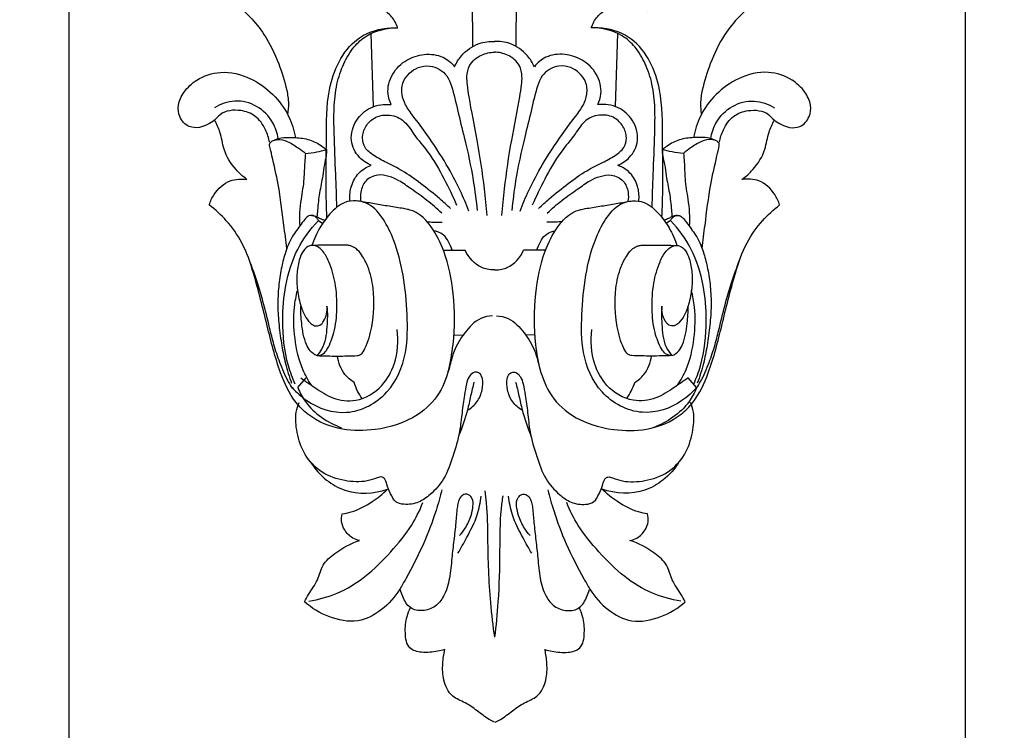
# Model space of a CAD drawing. Units: millimetres. Extents: x -9 to 1109, y -27 to 6527.
# Drawn here: x 693 to 836, y 2525 to 2628 of the extents above; entities that cross this region are included whole.
import ezdxf

# ---------------------------------------------------------------- set-up
doc = ezdxf.new("R2010")
doc.units = ezdxf.units.MM
doc.layers.add('Kranshteiny', color=7, linetype='Continuous', true_color=0xffffff)
doc.styles.add('Arial', font='arial.ttf')
doc.dimstyles.new('Dimension Style 01', dxfattribs={"dimtxt": 10, "dimasz": 7, "dimexe": 0.5, "dimexo": 0.5, "dimgap": 0.25, "dimtad": 1, "dimtoh": 1, "dimdec": 0, "dimzin": 1, "dimdsep": 46, "dimtxsty": 'Arial', "dimcen": 0.5, "dimazin": 0, "dimtfac": 1, "dimtdec": 4, "dimtix": 1, "dimtmove": 1, "dimatfit": 3, "dimfxl": 0, "dimtolj": 1, "dimtzin": 1, "dimarcsym": 0})

# ---------------------------------------------------------------- blocks, each defined once
blk = doc.blocks.new('*D2130')
at = {"layer": 'Defpoints', "color": 0, "transparency": 16777216}
for p in [(700.05, 3064.55), (830.11, 2906.95), (700.05, 2474.09)]:
    blk.add_point(p, dxfattribs=at)
at = {"layer": 'Kranshteiny', "color": 0, "lineweight": -2, "transparency": 16777216}
for p, q in [((700.05, 3064.05), (700.05, 2473.59)), ((830.11, 2906.45), (830.11, 2473.59)), ((823.11, 2474.09), (707.05, 2474.09))]:
    blk.add_line(p, q, dxfattribs=at)
at = {"layer": 'Kranshteiny', "color": 0, "transparency": 16777216}
for points in [[(707.05, 2475.26), (707.05, 2472.93), (700.05, 2474.09)], [(823.11, 2475.26), (823.11, 2472.93), (830.11, 2474.09)]]:
    blk.add_solid(points, dxfattribs=at)
at = {"layer": 'Kranshteiny', "color": 0, "transparency": 16777216, "insert": (765.08, 2479.45), "char_height": 10, "attachment_point": 5, "style": 'Arial'}
blk.add_mtext('\\A1;130', dxfattribs=at)

msp = doc.modelspace()

# ---------------------------------------------------------------- linework, layer by layer
at = {"layer": 'Kranshteiny'}
for p, q in [((758.66, 2624.28), (758.37, 2659.61)), ((764.98, 2624.27), (765.18, 2655.01)), ((744.24, 2615.55), (743.91, 2626.16)), ((779.38, 2615.55), (779.71, 2626.16)), ((736.28, 2599.02), (736.88, 2598.61)), ((787.34, 2599.02), (786.74, 2598.61)), ((754.41, 2594.7), (757.58, 2594.7)), ((769.22, 2594.7), (766.04, 2594.7)), ((755.93, 2582.42), (757.27, 2582.39)), ((767.69, 2582.42), (766.35, 2582.39)), ((733.27, 2574.77), (734.5, 2576.2)), ((791.15, 2574.77), (789.93, 2576.2))]:
    msp.add_line(p, q, dxfattribs=at)
for points, degree, knots in [([(0, 0), (550, 0), (1100, 0), (1100, 3200), (1100, 6400), (550, 6400), (0, 6400), (0, 3200), (0, 0)], 2, [0, 0, 0, 1092.102933, 1092.102933, 1974.886137, 1974.886137, 3066.98907, 3066.98907, 3949.772275, 3949.772275, 3949.772275]), ([(723.93, 2630.77), (724.77, 2630.1), (726.36, 2628.63), (728.78, 2625.71), (730.48, 2622.03), (731.58, 2618.62), (731.98, 2616.13), (731.87, 2614.95), (731.78, 2614.43)], 3, [0, 0, 0, 0, 3.968048, 7.999881, 13.915736, 18.796929, 21.222262, 23.149206, 23.149206, 23.149206, 23.149206]), ([(747.77, 2626.98), (747.67, 2627.28), (747.29, 2628.12), (746.29, 2629.36), (744.15, 2630.41), (741.72, 2630.21), (740.15, 2629.62), (739.62, 2629.34)], 3, [0, 0, 0, 0, 1.167107, 3.395296, 5.720972, 9.706656, 11.922853, 11.922853, 11.922853, 11.922853]), ([(775.85, 2626.98), (775.95, 2627.28), (776.33, 2628.12), (777.33, 2629.36), (779.48, 2630.41), (781.9, 2630.21), (783.47, 2629.62), (784, 2629.34)], 3, [0, 0, 0, 0, 1.167107, 3.395296, 5.720972, 9.706656, 11.922853, 11.922853, 11.922853, 11.922853]), ([(799.69, 2630.77), (798.85, 2630.1), (797.26, 2628.63), (794.84, 2625.71), (793.14, 2622.03), (792.04, 2618.62), (791.65, 2616.13), (791.75, 2614.95), (791.84, 2614.43)], 3, [0, 0, 0, 0, 3.968048, 7.999881, 13.915736, 18.796929, 21.222262, 23.149206, 23.149206, 23.149206, 23.149206]), ([(737.5, 2599.45), (737.43, 2600.98), (737.31, 2604.78), (737.47, 2610.94), (737.38, 2617.09), (739.02, 2622.15), (741.39, 2625.24), (744.26, 2626.67), (746.3, 2626.97), (747.44, 2626.99), (747.77, 2626.98)], 3, [0, 0, 0, 0, 5.638775, 14.027806, 22.839603, 28.135477, 33.394312, 36.728255, 39.706105, 40.93849, 40.93849, 40.93849, 40.93849]), ([(738.95, 2600.95), (738.89, 2602.54), (738.76, 2606.09), (738.56, 2610.89), (738.46, 2615.26), (738.81, 2618.71), (739.81, 2621.73), (741.23, 2624.19), (743.76, 2626.43), (746.22, 2627), (747.77, 2626.98)], 3, [0, 0, 0, 0, 5.877773, 13.152736, 17.732511, 22.034931, 25.86659, 29.406392, 32.40079, 38.129962, 38.129962, 38.129962, 38.129962]), ([(784.68, 2600.95), (784.74, 2602.54), (784.86, 2606.09), (785.06, 2610.89), (785.16, 2615.26), (784.82, 2618.71), (783.81, 2621.73), (782.39, 2624.19), (779.86, 2626.43), (777.4, 2627), (775.85, 2626.98)], 3, [0, 0, 0, 0, 5.877773, 13.152736, 17.732511, 22.034931, 25.86659, 29.406392, 32.40079, 38.129962, 38.129962, 38.129962, 38.129962]), ([(786.12, 2599.45), (786.19, 2600.98), (786.31, 2604.78), (786.15, 2610.94), (786.24, 2617.09), (784.6, 2622.15), (782.23, 2625.24), (779.36, 2626.67), (777.32, 2626.97), (776.18, 2626.99), (775.85, 2626.98)], 3, [0, 0, 0, 0, 5.638775, 14.027806, 22.839603, 28.135477, 33.394312, 36.728255, 39.706105, 40.93849, 40.93849, 40.93849, 40.93849]), ([(756.02, 2621.35), (756.28, 2621.92), (757.17, 2623.34), (759.25, 2624.82), (761.08, 2625.05), (761.84, 2625.02)], 3, [0, 0, 0, 0, 2.299447, 6.135726, 8.942276, 8.942276, 8.942276, 8.942276]), ([(767.6, 2621.35), (767.34, 2621.92), (766.45, 2623.34), (764.37, 2624.82), (762.54, 2625.05), (761.78, 2625.02)], 3, [0, 0, 0, 0, 2.299447, 6.135726, 8.942276, 8.942276, 8.942276, 8.942276]), ([(746.81, 2615.85), (746.58, 2616.34), (746.12, 2617.82), (746.81, 2620.4), (748.91, 2622.45), (751.62, 2623.32), (754.27, 2623.03), (755.57, 2621.91), (756.02, 2621.35)], 3, [0, 0, 0, 0, 1.98864, 5.607394, 9.157444, 12.427659, 15.843818, 18.492034, 18.492034, 18.492034, 18.492034]), ([(760.76, 2599.73), (760.64, 2601.02), (760.26, 2604.68), (759.43, 2610.45), (758.35, 2615.44), (757.89, 2618.53), (757.76, 2620.05), (758.1, 2621.8), (759.75, 2623.15), (761.17, 2623.44), (761.81, 2623.44)], 3, [0, 0, 0, 0, 4.78861, 13.602229, 21.509694, 23.652727, 25.14259, 27.122969, 29.99802, 32.361361, 32.361361, 32.361361, 32.361361]), ([(762.86, 2599.73), (762.98, 2601.02), (763.36, 2604.68), (764.19, 2610.45), (765.27, 2615.44), (765.73, 2618.53), (765.87, 2620.05), (765.52, 2621.8), (763.87, 2623.15), (762.45, 2623.44), (761.81, 2623.44)], 3, [0, 0, 0, 0, 4.78861, 13.602229, 21.509694, 23.652727, 25.14259, 27.122969, 29.99802, 32.361361, 32.361361, 32.361361, 32.361361]), ([(776.81, 2615.85), (777.04, 2616.34), (777.5, 2617.82), (776.81, 2620.4), (774.71, 2622.45), (772, 2623.32), (769.35, 2623.03), (768.05, 2621.91), (767.6, 2621.35)], 3, [0, 0, 0, 0, 1.98864, 5.607394, 9.157444, 12.427659, 15.843818, 18.492034, 18.492034, 18.492034, 18.492034]), ([(758.09, 2600.4), (757.71, 2601.4), (756.73, 2603.71), (754.74, 2607.45), (752.38, 2611.02), (750.3, 2613.82), (748.89, 2615.66), (748.28, 2617.4), (748.41, 2619.14), (749.43, 2620.46), (750.76, 2621.36), (752.83, 2621.62), (754.87, 2620.47), (755.84, 2617.87), (756.47, 2614.85), (757.65, 2610.28), (758.7, 2605.48), (759.16, 2601.91), (759.3, 2600.48)], 3, [0, 0, 0, 0, 3.956371, 9.259812, 15.63219, 19.720505, 22.172782, 24.135622, 26.415119, 28.286492, 30.094871, 32.220372, 35.686258, 37.679186, 42.298373, 47.136898, 55.100465, 60.419336, 60.419336, 60.419336, 60.419336]), ([(765.53, 2600.4), (765.91, 2601.4), (766.9, 2603.71), (768.88, 2607.45), (771.25, 2611.02), (773.32, 2613.82), (774.73, 2615.66), (775.34, 2617.4), (775.21, 2619.14), (774.19, 2620.46), (772.86, 2621.36), (770.79, 2621.62), (768.76, 2620.47), (767.78, 2617.87), (767.15, 2614.85), (765.97, 2610.28), (764.93, 2605.48), (764.47, 2601.91), (764.32, 2600.48)], 3, [0, 0, 0, 0, 3.956371, 9.259812, 15.63219, 19.720505, 22.172782, 24.135622, 26.415119, 28.286492, 30.094871, 32.220372, 35.686258, 37.679186, 42.298373, 47.136898, 55.100465, 60.419336, 60.419336, 60.419336, 60.419336]), ([(729.16, 2610.38), (729.06, 2611), (728.6, 2612.4), (727.27, 2614.31), (724.77, 2615.21), (722.35, 2614.96), (721.21, 2613.51), (720.16, 2612.91), (718.93, 2612.43), (717.27, 2612.52), (716, 2613.94), (715.8, 2615.92), (716.75, 2617.88), (718.8, 2619.77), (722.31, 2620.92), (727.63, 2619.6), (731.63, 2615.67), (732.72, 2612.11), (732.91, 2611.05)], 3, [0, 0, 0, 0, 2.333891, 5.423442, 8.133797, 11.910839, 13.288327, 14.780183, 16.315796, 18.133957, 20.55957, 22.604703, 25.17319, 28.297985, 32.713961, 38.180713, 47.764289, 51.764218, 51.764218, 51.764218, 51.764218]), ([(794.46, 2610.38), (794.57, 2611), (795.02, 2612.4), (796.35, 2614.31), (798.85, 2615.21), (801.27, 2614.96), (802.41, 2613.51), (803.46, 2612.91), (804.69, 2612.43), (806.36, 2612.52), (807.62, 2613.94), (807.83, 2615.92), (806.87, 2617.88), (804.82, 2619.77), (801.31, 2620.92), (796, 2619.6), (791.99, 2615.67), (790.9, 2612.11), (790.72, 2611.05)], 3, [0, 0, 0, 0, 2.333891, 5.423442, 8.133797, 11.910839, 13.288327, 14.780183, 16.315796, 18.133957, 20.55957, 22.604703, 25.17319, 28.297985, 32.713961, 38.180713, 47.764289, 51.764218, 51.764218, 51.764218, 51.764218]), ([(730.43, 2610.91), (730.3, 2611.71), (729.67, 2613.58), (727.47, 2615.84), (724.14, 2616.68), (722.05, 2615.92), (721.16, 2615.37)], 3, [0, 0, 0, 0, 2.993409, 7.125508, 11.104685, 14.948002, 14.948002, 14.948002, 14.948002]), ([(743.92, 2607.04), (743.29, 2607.3), (741.92, 2608.19), (740.67, 2610.71), (741.53, 2613.64), (743.8, 2615.69), (745.82, 2615.95), (746.81, 2615.85)], 3, [0, 0, 0, 0, 2.491527, 5.867059, 9.585251, 12.928582, 16.637646, 16.637646, 16.637646, 16.637646]), ([(779.7, 2607.04), (780.33, 2607.3), (781.7, 2608.19), (782.95, 2610.71), (782.09, 2613.64), (779.83, 2615.69), (777.81, 2615.95), (776.81, 2615.85)], 3, [0, 0, 0, 0, 2.491527, 5.867059, 9.585251, 12.928582, 16.637646, 16.637646, 16.637646, 16.637646]), ([(793.19, 2610.91), (793.32, 2611.71), (793.96, 2613.58), (796.16, 2615.84), (799.48, 2616.68), (801.57, 2615.92), (802.46, 2615.37)], 3, [0, 0, 0, 0, 2.993409, 7.125508, 11.104685, 14.948002, 14.948002, 14.948002, 14.948002]), ([(755.42, 2600.77), (754.91, 2601.24), (753.52, 2602.51), (751.19, 2604.34), (748.66, 2606.21), (746.26, 2607.34), (744.4, 2608.34), (742.94, 2609.43), (742.51, 2611.12), (743.03, 2612.75), (744.37, 2614.1), (746.43, 2614.52), (748.76, 2613.73), (750.19, 2611.3), (752.5, 2608.7), (754.49, 2605.16), (755.78, 2602.52), (756.32, 2601.23)], 3, [0, 0, 0, 0, 2.564691, 6.950889, 10.946702, 14.134149, 16.706631, 18.805521, 20.587573, 22.746791, 24.855463, 27.324288, 30.127009, 33.324059, 37.371362, 43.040349, 48.209997, 48.209997, 48.209997, 48.209997]), ([(768.21, 2600.77), (768.71, 2601.24), (770.11, 2602.51), (772.43, 2604.34), (774.96, 2606.21), (777.36, 2607.34), (779.22, 2608.34), (780.68, 2609.43), (781.11, 2611.12), (780.59, 2612.75), (779.25, 2614.1), (777.19, 2614.52), (774.86, 2613.73), (773.43, 2611.3), (771.12, 2608.7), (769.13, 2605.16), (767.84, 2602.52), (767.3, 2601.23)], 3, [0, 0, 0, 0, 2.564691, 6.950889, 10.946702, 14.134149, 16.706631, 18.805521, 20.587573, 22.746791, 24.855463, 27.324288, 30.127009, 33.324059, 37.371362, 43.040349, 48.209997, 48.209997, 48.209997, 48.209997]), ([(725.89, 2604.99), (725.31, 2605.4), (723.93, 2606.65), (722.44, 2609.03), (722.15, 2611.68), (721.49, 2613.03), (721.19, 2613.59)], 3, [0, 0, 0, 0, 2.622426, 6.852455, 9.98651, 12.331982, 12.331982, 12.331982, 12.331982]), ([(797.73, 2604.99), (798.31, 2605.4), (799.69, 2606.65), (801.18, 2609.03), (801.47, 2611.68), (802.13, 2613.03), (802.44, 2613.59)], 3, [0, 0, 0, 0, 2.622426, 6.852455, 9.98651, 12.331982, 12.331982, 12.331982, 12.331982]), ([(729.76, 2610.64), (729.97, 2610.75), (730.71, 2611.06), (731.81, 2611.11), (732.98, 2611.04), (733.95, 2611), (735.28, 2610.66), (736.46, 2610.09), (737.2, 2609.5), (737.41, 2609.31)], 3, [0, 0, 0, 0, 0.897312, 2.943318, 3.954454, 5.257223, 6.518999, 8.978542, 10.019487, 10.019487, 10.019487, 10.019487]), ([(793.87, 2610.64), (793.65, 2610.75), (792.91, 2611.06), (791.81, 2611.11), (790.64, 2611.04), (789.67, 2611), (788.34, 2610.66), (787.16, 2610.09), (786.42, 2609.5), (786.21, 2609.31)], 3, [0, 0, 0, 0, 0.897312, 2.943318, 3.954454, 5.257223, 6.518999, 8.978542, 10.019487, 10.019487, 10.019487, 10.019487]), ([(729.18, 2609.9), (729.17, 2609.99), (729.18, 2610.25), (729.6, 2610.64), (730.51, 2610.85), (731.92, 2610.55), (733.19, 2609.66), (734.04, 2609.04), (734.37, 2608.76)], 3, [0, 0, 0, 0, 0.348517, 0.899003, 1.949023, 3.722801, 6.015249, 7.620788, 7.620788, 7.620788, 7.620788]), ([(731.68, 2594.96), (731.54, 2596.09), (731.13, 2599.19), (730.61, 2603.71), (729.71, 2607.53), (729.29, 2609.4), (729.18, 2609.9)], 3, [0, 0, 0, 0, 4.197195, 11.548568, 16.79234, 18.657749, 18.657749, 18.657749, 18.657749]), ([(794.44, 2609.9), (794.45, 2609.99), (794.44, 2610.25), (794.02, 2610.64), (793.11, 2610.85), (791.7, 2610.55), (790.43, 2609.66), (789.58, 2609.04), (789.25, 2608.76)], 3, [0, 0, 0, 0, 0.348517, 0.899003, 1.949023, 3.722801, 6.015249, 7.620788, 7.620788, 7.620788, 7.620788]), ([(791.94, 2594.96), (792.08, 2596.09), (792.49, 2599.19), (793.01, 2603.71), (793.91, 2607.53), (794.33, 2609.4), (794.44, 2609.9)], 3, [0, 0, 0, 0, 4.197195, 11.548568, 16.79234, 18.657749, 18.657749, 18.657749, 18.657749]), ([(734.37, 2608.76), (734.33, 2608.33), (734.22, 2607.11), (734.2, 2604.88), (733.79, 2602.47), (733.48, 2600.18), (733.5, 2598.87), (733.55, 2598.2)], 3, [0, 0, 0, 0, 1.587608, 4.534945, 8.226326, 10.591268, 13.057706, 13.057706, 13.057706, 13.057706]), ([(734.37, 2608.76), (734.93, 2608.8), (735.95, 2608.94), (736.96, 2609.18), (737.41, 2609.31)], 3, [0, 0, 0, 0, 2.065879, 3.804288, 3.804288, 3.804288, 3.804288]), ([(737.41, 2609.31), (737.42, 2608.99), (737.41, 2608.26), (737.05, 2607.03), (736.88, 2605.23), (736.38, 2603.04), (736.16, 2601.04), (736.07, 2599.88), (736.05, 2599.55)], 3, [0, 0, 0, 0, 1.170228, 2.672193, 4.729969, 7.83098, 10.928115, 12.152784, 12.152784, 12.152784, 12.152784]), ([(786.21, 2609.31), (786.2, 2608.99), (786.21, 2608.26), (786.57, 2607.03), (786.74, 2605.23), (787.24, 2603.04), (787.46, 2601.04), (787.55, 2599.88), (787.57, 2599.55)], 3, [0, 0, 0, 0, 1.170228, 2.672193, 4.729969, 7.83098, 10.928115, 12.152784, 12.152784, 12.152784, 12.152784]), ([(789.25, 2608.76), (788.69, 2608.8), (787.67, 2608.94), (786.66, 2609.18), (786.21, 2609.31)], 3, [0, 0, 0, 0, 2.065879, 3.804288, 3.804288, 3.804288, 3.804288]), ([(789.25, 2608.76), (789.29, 2608.33), (789.4, 2607.11), (789.42, 2604.88), (789.83, 2602.47), (790.14, 2600.18), (790.12, 2598.87), (790.07, 2598.2)], 3, [0, 0, 0, 0, 1.587608, 4.534945, 8.226326, 10.591268, 13.057706, 13.057706, 13.057706, 13.057706]), ([(740.86, 2601.83), (740.79, 2602.46), (740.87, 2603.85), (741.82, 2605.88), (743.17, 2606.76), (743.92, 2607.04)], 3, [0, 0, 0, 0, 2.355033, 5.031011, 7.982617, 7.982617, 7.982617, 7.982617]), ([(782.76, 2601.83), (782.83, 2602.46), (782.75, 2603.85), (781.8, 2605.88), (780.45, 2606.76), (779.7, 2607.04)], 3, [0, 0, 0, 0, 2.355033, 5.031011, 7.982617, 7.982617, 7.982617, 7.982617]), ([(754.15, 2600.11), (753.46, 2600.75), (752.04, 2602), (749.89, 2603.46), (748.12, 2604.76), (746.49, 2605.49), (744.76, 2605.79), (742.99, 2604.95), (742.35, 2603.28), (742.35, 2602.22), (742.43, 2601.77)], 3, [0, 0, 0, 0, 3.479814, 6.975374, 9.617468, 11.543193, 13.554472, 15.93711, 18.075912, 19.778048, 19.778048, 19.778048, 19.778048]), ([(769.47, 2600.11), (770.16, 2600.75), (771.58, 2602), (773.73, 2603.46), (775.5, 2604.76), (777.13, 2605.49), (778.86, 2605.79), (780.63, 2604.95), (781.27, 2603.28), (781.27, 2602.22), (781.19, 2601.77)], 3, [0, 0, 0, 0, 3.479814, 6.975374, 9.617468, 11.543193, 13.554472, 15.93711, 18.075912, 19.778048, 19.778048, 19.778048, 19.778048]), ([(720.42, 2601.28), (720.58, 2601.81), (721.25, 2603.25), (723.14, 2605), (725.08, 2605.1), (725.89, 2604.99)], 3, [0, 0, 0, 0, 2.038179, 5.814424, 8.817373, 8.817373, 8.817373, 8.817373]), ([(803.2, 2601.28), (803.04, 2601.81), (802.38, 2603.25), (800.48, 2605), (798.54, 2605.1), (797.73, 2604.99)], 3, [0, 0, 0, 0, 2.038179, 5.814424, 8.817373, 8.817373, 8.817373, 8.817373]), ([(761.51, 2585.19), (760.93, 2585.15), (759.28, 2584.81), (757.43, 2582.75), (755.94, 2580.4), (755.21, 2577.32), (754.07, 2573.79), (750.29, 2570.07), (745.1, 2568.49), (739.48, 2568.46), (735.39, 2570.1), (732.36, 2573.14), (730.34, 2577.58), (728.75, 2583.99), (727.22, 2590.37), (725.47, 2595.65), (723.1, 2598.94), (721.31, 2600.6), (720.42, 2601.28)], 3, [0, 0, 0, 0, 2.142724, 5.988684, 9.738828, 12.369277, 17.642252, 23.190592, 31.207556, 37.02431, 43.771535, 46.742147, 52.698418, 61.460081, 71.155275, 76.999397, 81.802441, 85.956794, 85.956794, 85.956794, 85.956794]), ([(732.47, 2574.77), (733.09, 2574.05), (735.29, 2572.08), (740.58, 2570.27), (746.76, 2573.61), (749.22, 2579.56), (749.2, 2585.45), (748.72, 2590.95), (747.53, 2595.65), (745.85, 2599.17), (744, 2601.37), (741.81, 2601.98), (739.69, 2601.71), (737.91, 2600.06), (736.33, 2597.92), (735.6, 2596.27), (735.32, 2595.38)], 3, [0, 0, 0, 0, 3.510047, 10.878966, 18.948764, 26.752668, 33.493168, 40.573396, 47.155247, 51.209985, 55.028385, 57.244482, 59.309231, 62.66941, 65.754052, 69.206221, 69.206221, 69.206221, 69.206221]), ([(755.1, 2577.09), (755.41, 2578.38), (756.1, 2582.12), (756.04, 2588.06), (754.95, 2593.91), (753.08, 2597.62), (751.51, 2599.52), (750.31, 2600.29), (749.39, 2600.61), (748.17, 2600.83), (746.52, 2601.08), (744.45, 2601.44), (743.09, 2601.66), (742.43, 2601.77)], 3, [0, 0, 0, 0, 4.927386, 14.006294, 21.781583, 26.689386, 29.161874, 30.813757, 31.866407, 32.758671, 35.38632, 38.028176, 40.499504, 40.499504, 40.499504, 40.499504]), ([(762.11, 2585.19), (762.69, 2585.15), (764.34, 2584.81), (766.19, 2582.75), (767.68, 2580.4), (768.41, 2577.32), (769.55, 2573.79), (773.33, 2570.07), (778.53, 2568.49), (784.14, 2568.46), (788.23, 2570.1), (791.26, 2573.14), (793.28, 2577.58), (794.87, 2583.99), (796.4, 2590.37), (798.15, 2595.65), (800.52, 2598.94), (802.31, 2600.6), (803.2, 2601.28)], 3, [0, 0, 0, 0, 2.142724, 5.988684, 9.738828, 12.369277, 17.642252, 23.190592, 31.207556, 37.02431, 43.771535, 46.742147, 52.698418, 61.460081, 71.155275, 76.999397, 81.802441, 85.956794, 85.956794, 85.956794, 85.956794]), ([(768.53, 2577.09), (768.21, 2578.38), (767.53, 2582.12), (767.58, 2588.06), (768.67, 2593.91), (770.54, 2597.62), (772.11, 2599.52), (773.31, 2600.29), (774.23, 2600.61), (775.45, 2600.83), (777.1, 2601.08), (779.17, 2601.44), (780.53, 2601.66), (781.19, 2601.77)], 3, [0, 0, 0, 0, 4.927386, 14.006294, 21.781583, 26.689386, 29.161874, 30.813757, 31.866407, 32.758671, 35.38632, 38.028176, 40.499504, 40.499504, 40.499504, 40.499504]), ([(791.15, 2574.77), (790.53, 2574.05), (788.33, 2572.08), (783.04, 2570.27), (776.86, 2573.61), (774.4, 2579.56), (774.42, 2585.45), (774.9, 2590.95), (776.09, 2595.65), (777.77, 2599.17), (779.62, 2601.37), (781.81, 2601.98), (783.93, 2601.71), (785.71, 2600.06), (787.29, 2597.92), (788.02, 2596.27), (788.3, 2595.38)], 3, [0, 0, 0, 0, 3.510047, 10.878966, 18.948764, 26.752668, 33.493168, 40.573396, 47.155247, 51.209985, 55.028385, 57.244482, 59.309231, 62.66941, 65.754052, 69.206221, 69.206221, 69.206221, 69.206221]), ([(736.28, 2599.02), (736.2, 2599.17), (735.99, 2599.45), (735.51, 2599.81), (734.83, 2599.77), (734.27, 2599.22), (733.55, 2598.16), (732.29, 2596.6), (731.41, 2594.34), (730.81, 2591.92), (730.44, 2589.39), (730.32, 2586.64), (730.52, 2583.77), (730.9, 2580.97), (731.46, 2578.14), (732.02, 2576.34), (732.37, 2575.39)], 3, [0, 0, 0, 0, 0.612013, 1.289083, 2.138712, 2.841986, 4.111704, 6.911538, 10.1795, 12.935887, 16.140909, 19.590037, 23.072416, 26.782711, 30.00411, 33.735396, 33.735396, 33.735396, 33.735396]), ([(735.31, 2599.77), (735.44, 2599.76), (735.7, 2599.72), (736.09, 2599.52), (736.59, 2599.31), (736.97, 2599.14), (737.19, 2599.05)], 3, [0, 0, 0, 0, 0.465402, 0.9606, 1.598644, 2.48389, 2.48389, 2.48389, 2.48389]), ([(788.31, 2599.77), (788.18, 2599.76), (787.92, 2599.72), (787.53, 2599.52), (787.03, 2599.31), (786.65, 2599.14), (786.43, 2599.05)], 3, [0, 0, 0, 0, 0.465402, 0.9606, 1.598644, 2.48389, 2.48389, 2.48389, 2.48389]), ([(787.34, 2599.02), (787.42, 2599.17), (787.63, 2599.45), (788.11, 2599.81), (788.79, 2599.77), (789.35, 2599.22), (790.08, 2598.16), (791.33, 2596.6), (792.21, 2594.34), (792.81, 2591.92), (793.18, 2589.39), (793.3, 2586.64), (793.1, 2583.77), (792.72, 2580.97), (792.16, 2578.14), (791.6, 2576.34), (791.25, 2575.39)], 3, [0, 0, 0, 0, 0.612013, 1.289083, 2.138712, 2.841986, 4.111704, 6.911538, 10.1795, 12.935887, 16.140909, 19.590037, 23.072416, 26.782711, 30.00411, 33.735396, 33.735396, 33.735396, 33.735396]), ([(732.89, 2575.27), (732.51, 2576.13), (731.39, 2579.11), (730.91, 2584.01), (731.36, 2589.76), (732.93, 2594.86), (735.08, 2597.78), (736.28, 2599.02)], 3, [0, 0, 0, 0, 3.499363, 11.690345, 17.924841, 24.737023, 31.095555, 31.095555, 31.095555, 31.095555]), ([(752.01, 2598.88), (752.33, 2598.83), (753.06, 2598.75), (753.8, 2598.77), (754.21, 2598.8)], 3, [0, 0, 0, 0, 1.189951, 2.710365, 2.710365, 2.710365, 2.710365]), ([(771.61, 2598.88), (771.29, 2598.83), (770.56, 2598.75), (769.82, 2598.77), (769.41, 2598.8)], 3, [0, 0, 0, 0, 1.189951, 2.710365, 2.710365, 2.710365, 2.710365]), ([(790.73, 2575.27), (791.11, 2576.13), (792.23, 2579.11), (792.71, 2584.01), (792.26, 2589.76), (790.69, 2594.86), (788.54, 2597.78), (787.34, 2599.02)], 3, [0, 0, 0, 0, 3.499363, 11.690345, 17.924841, 24.737023, 31.095555, 31.095555, 31.095555, 31.095555]), ([(755.67, 2594.7), (755.54, 2595.13), (755.19, 2595.91), (754.54, 2596.91), (753.72, 2597.38), (753.21, 2597.48), (753.02, 2597.49)], 3, [0, 0, 0, 0, 1.653267, 3.131589, 4.330498, 5.023353, 5.023353, 5.023353, 5.023353]), ([(767.95, 2594.7), (768.08, 2595.13), (768.43, 2595.91), (769.08, 2596.91), (769.9, 2597.38), (770.41, 2597.48), (770.6, 2597.49)], 3, [0, 0, 0, 0, 1.653267, 3.131589, 4.330498, 5.023353, 5.023353, 5.023353, 5.023353]), ([(736.02, 2579.41), (736.35, 2579.42), (737.03, 2579.56), (737.88, 2580.85), (738.7, 2583), (739.04, 2586.29), (738.83, 2589.78), (738.04, 2592.62), (737.11, 2594.43), (736.25, 2595.24), (735.54, 2595.44), (734.77, 2595.38), (733.99, 2594.63), (733.41, 2593.24), (733.09, 2591.4), (733.11, 2589.13), (733.54, 2587.06), (734.16, 2585.32), (734.89, 2584.28), (735.68, 2583.65), (736.55, 2583.76), (737.35, 2584.8), (737.58, 2585.85), (737.5, 2586.58)], 3, [0, 0, 0, 0, 1.211515, 2.326097, 5.480892, 9.723846, 14.384243, 18.338033, 20.510528, 21.855347, 22.558425, 23.163805, 24.647293, 26.170648, 28.761527, 31.459268, 34.492809, 36.567642, 38.209193, 39.156412, 40.119866, 41.074206, 43.806294, 43.806294, 43.806294, 43.806294]), ([(740.52, 2595.42), (739.97, 2595.43), (738.24, 2595.44), (736.51, 2595.43), (735.33, 2595.41)], 3, [0, 0, 0, 0, 2.041247, 6.392569, 6.392569, 6.392569, 6.392569]), ([(741.9, 2579.42), (742.07, 2579.44), (742.59, 2579.61), (743.44, 2581.13), (744.25, 2584.28), (744.48, 2588.42), (743.67, 2591.95), (742.7, 2593.85), (741.86, 2594.91), (741.11, 2595.32), (740.68, 2595.4), (740.52, 2595.42)], 3, [0, 0, 0, 0, 0.641162, 1.921296, 6.021481, 12.863974, 16.88815, 19.242441, 20.740209, 21.764237, 22.344695, 22.344695, 22.344695, 22.344695]), ([(781.72, 2579.42), (781.55, 2579.44), (781.03, 2579.61), (780.18, 2581.13), (779.37, 2584.28), (779.14, 2588.42), (779.95, 2591.95), (780.92, 2593.85), (781.76, 2594.91), (782.51, 2595.32), (782.94, 2595.4), (783.1, 2595.42)], 3, [0, 0, 0, 0, 0.641162, 1.921296, 6.021481, 12.863974, 16.88815, 19.242441, 20.740209, 21.764237, 22.344695, 22.344695, 22.344695, 22.344695]), ([(783.1, 2595.42), (783.65, 2595.43), (785.38, 2595.44), (787.11, 2595.43), (788.29, 2595.41)], 3, [0, 0, 0, 0, 2.041247, 6.392569, 6.392569, 6.392569, 6.392569]), ([(787.6, 2579.41), (787.27, 2579.42), (786.59, 2579.56), (785.74, 2580.85), (784.93, 2583), (784.58, 2586.29), (784.8, 2589.78), (785.58, 2592.62), (786.51, 2594.43), (787.37, 2595.24), (788.08, 2595.44), (788.86, 2595.38), (789.63, 2594.63), (790.21, 2593.24), (790.54, 2591.4), (790.51, 2589.13), (790.08, 2587.06), (789.46, 2585.32), (788.73, 2584.28), (787.95, 2583.65), (787.07, 2583.76), (786.27, 2584.8), (786.04, 2585.85), (786.12, 2586.58)], 3, [0, 0, 0, 0, 1.211515, 2.326097, 5.480892, 9.723846, 14.384243, 18.338033, 20.510528, 21.855347, 22.558425, 23.163805, 24.647293, 26.170648, 28.761527, 31.459268, 34.492809, 36.567642, 38.209193, 39.156412, 40.119866, 41.074206, 43.806294, 43.806294, 43.806294, 43.806294]), ([(761.81, 2591.85), (760.94, 2591.87), (759.25, 2592.3), (758.05, 2593.62), (757.58, 2594.7)], 3, [0, 0, 0, 0, 1.77862, 6.127255, 6.127255, 6.127255, 6.127255]), ([(761.81, 2591.85), (762.68, 2591.87), (764.37, 2592.3), (765.57, 2593.62), (766.04, 2594.7)], 3, [0, 0, 0, 0, 1.77862, 6.127255, 6.127255, 6.127255, 6.127255]), ([(732.53, 2574.64), (732.3, 2574.97), (731.55, 2576.17), (730.66, 2578.32), (729.79, 2580.93), (729.06, 2583.91), (728.35, 2586.86), (727.39, 2590.17), (726.66, 2592.18), (726.2, 2593.34)], 3, [0, 0, 0, 0, 1.490644, 5.198714, 8.564905, 11.657868, 16.518388, 19.789941, 24.386542, 24.386542, 24.386542, 24.386542]), ([(791.1, 2574.64), (791.32, 2574.97), (792.07, 2576.17), (792.96, 2578.32), (793.84, 2580.93), (794.56, 2583.91), (795.27, 2586.86), (796.24, 2590.17), (796.96, 2592.18), (797.42, 2593.34)], 3, [0, 0, 0, 0, 1.490644, 5.198714, 8.564905, 11.657868, 16.518388, 19.789941, 24.386542, 24.386542, 24.386542, 24.386542]), ([(735.24, 2575.12), (734.76, 2575.83), (733.57, 2577.95), (732.73, 2581.85), (732.58, 2585.76), (733.02, 2588.07), (733.22, 2588.85)], 3, [0, 0, 0, 0, 3.165879, 8.900795, 14.535731, 17.526021, 17.526021, 17.526021, 17.526021]), ([(788.38, 2575.12), (788.86, 2575.83), (790.06, 2577.95), (790.89, 2581.85), (791.04, 2585.76), (790.6, 2588.07), (790.4, 2588.85)], 3, [0, 0, 0, 0, 3.165879, 8.900795, 14.535731, 17.526021, 17.526021, 17.526021, 17.526021]), ([(736.02, 2579.41), (735.66, 2579.57), (735.01, 2580.01), (734.18, 2581.64), (733.8, 2583.88), (733.69, 2585.77), (733.72, 2586.62)], 3, [0, 0, 0, 0, 1.46051, 2.750995, 6.64602, 9.753931, 9.753931, 9.753931, 9.753931]), ([(737.5, 2586.58), (737.6, 2585.59), (737.51, 2583.5), (737.24, 2580.89), (736.29, 2579.7), (736.02, 2579.41)], 3, [0, 0, 0, 0, 3.688946, 7.796382, 9.225579, 9.225579, 9.225579, 9.225579]), ([(786.12, 2586.58), (786.02, 2585.59), (786.11, 2583.5), (786.39, 2580.89), (787.33, 2579.7), (787.6, 2579.41)], 3, [0, 0, 0, 0, 3.688946, 7.796382, 9.225579, 9.225579, 9.225579, 9.225579]), ([(787.6, 2579.41), (787.96, 2579.57), (788.61, 2580.01), (789.44, 2581.64), (789.82, 2583.88), (789.93, 2585.77), (789.9, 2586.62)], 3, [0, 0, 0, 0, 1.46051, 2.750995, 6.64602, 9.753931, 9.753931, 9.753931, 9.753931]), ([(733.7, 2576.2), (734.36, 2575.7), (735.9, 2574.69), (738.35, 2573), (742.1, 2572.56), (745.58, 2574.67), (747.69, 2578.55), (747.91, 2581.53), (747.67, 2583.18)], 3, [0, 0, 0, 0, 3.082159, 6.794924, 10.88344, 16.27757, 20.657367, 26.83409, 26.83409, 26.83409, 26.83409]), ([(789.93, 2576.2), (789.26, 2575.7), (787.73, 2574.69), (785.27, 2573), (781.52, 2572.56), (778.04, 2574.67), (775.93, 2578.55), (775.71, 2581.53), (775.96, 2583.18)], 3, [0, 0, 0, 0, 3.082159, 6.794924, 10.88344, 16.27757, 20.657367, 26.83409, 26.83409, 26.83409, 26.83409]), ([(736.02, 2579.41), (737.02, 2579.37), (738.98, 2579.33), (740.94, 2579.37), (741.9, 2579.42)], 3, [0, 0, 0, 0, 3.70032, 7.240363, 7.240363, 7.240363, 7.240363]), ([(787.6, 2579.41), (786.6, 2579.37), (784.64, 2579.33), (782.68, 2579.37), (781.72, 2579.42)], 3, [0, 0, 0, 0, 3.70032, 7.240363, 7.240363, 7.240363, 7.240363]), ([(741.46, 2575.52), (740.95, 2575.82), (739.73, 2576.84), (739.15, 2578.39), (739.03, 2579.35)], 3, [0, 0, 0, 0, 2.178259, 5.734318, 5.734318, 5.734318, 5.734318]), ([(782.17, 2575.52), (782.67, 2575.82), (783.89, 2576.84), (784.47, 2578.39), (784.59, 2579.35)], 3, [0, 0, 0, 0, 2.178259, 5.734318, 5.734318, 5.734318, 5.734318]), ([(757.88, 2571.48), (758.41, 2571.78), (759.41, 2572.62), (760.07, 2574.33), (760.19, 2575.77), (759.85, 2576.71), (759.28, 2577.09), (758.59, 2576.92), (758.04, 2576.26), (757.66, 2575.13), (757.43, 2573.38), (757.06, 2571.08), (756.81, 2568.05), (755.81, 2564.85), (754.7, 2561.56), (752.77, 2559.41), (750.81, 2557.97), (749, 2557.71), (747.33, 2558.06), (746.72, 2559.42), (746.21, 2560.52), (746.01, 2561.5), (745.39, 2561.88), (744.5, 2561.57), (742.82, 2560.98), (739.97, 2561.14), (736.66, 2562.26), (734.12, 2564.9), (733.1, 2568.09), (732.83, 2570.74), (733.28, 2572.17), (733.47, 2572.61)], 3, [0, 0, 0, 0, 2.246664, 4.621923, 6.590103, 7.458514, 8.19427, 8.890931, 9.876538, 11.226308, 13.252437, 16.370994, 19.84163, 24.428699, 28.77763, 32.458744, 34.944595, 37.568534, 39.055191, 40.790724, 42.617436, 43.718953, 44.257892, 45.088959, 46.94728, 50.96447, 55.253236, 59.659307, 63.842844, 67.480805, 69.278884, 69.278884, 69.278884, 69.278884]), ([(765.84, 2571.48), (765.32, 2571.78), (764.31, 2572.62), (763.66, 2574.33), (763.53, 2575.77), (763.87, 2576.71), (764.44, 2577.09), (765.14, 2576.92), (765.68, 2576.26), (766.06, 2575.13), (766.3, 2573.38), (766.67, 2571.08), (766.91, 2568.05), (767.92, 2564.85), (769.02, 2561.56), (770.95, 2559.41), (772.92, 2557.97), (774.72, 2557.71), (776.39, 2558.06), (777.01, 2559.42), (777.52, 2560.52), (777.72, 2561.5), (778.34, 2561.88), (779.23, 2561.57), (780.9, 2560.98), (783.76, 2561.14), (787.07, 2562.26), (789.6, 2564.9), (790.62, 2568.09), (790.9, 2570.74), (790.45, 2572.17), (790.26, 2572.61)], 3, [0, 0, 0, 0, 2.246664, 4.621923, 6.590103, 7.458514, 8.19427, 8.890931, 9.876538, 11.226308, 13.252437, 16.370994, 19.84163, 24.428699, 28.77763, 32.458744, 34.944595, 37.568534, 39.055191, 40.790724, 42.617436, 43.718953, 44.257892, 45.088959, 46.94728, 50.96447, 55.253236, 59.659307, 63.842844, 67.480805, 69.278884, 69.278884, 69.278884, 69.278884]), ([(742.62, 2573.18), (742.37, 2573.52), (741.9, 2574.27), (741.58, 2575.09), (741.46, 2575.52)], 3, [0, 0, 0, 0, 1.577979, 3.228631, 3.228631, 3.228631, 3.228631]), ([(758.84, 2575.58), (758.68, 2574.91), (758.33, 2573.55), (757.81, 2570.93), (757.14, 2569.05), (756.65, 2567.88)], 3, [0, 0, 0, 0, 2.558237, 5.182183, 9.873941, 9.873941, 9.873941, 9.873941]), ([(764.88, 2575.58), (765.05, 2574.91), (765.39, 2573.55), (765.92, 2570.93), (766.59, 2569.05), (767.07, 2567.88)], 3, [0, 0, 0, 0, 2.558237, 5.182183, 9.873941, 9.873941, 9.873941, 9.873941]), ([(781, 2573.18), (781.25, 2573.52), (781.72, 2574.27), (782.04, 2575.09), (782.17, 2575.52)], 3, [0, 0, 0, 0, 1.577979, 3.228631, 3.228631, 3.228631, 3.228631]), ([(733.27, 2574.77), (733.56, 2574.06), (734.94, 2571.45), (737.58, 2569.67), (739.62, 2568.95)], 3, [0, 0, 0, 0, 2.834089, 10.811842, 10.811842, 10.811842, 10.811842]), ([(791.15, 2574.77), (790.86, 2574.06), (789.48, 2571.45), (786.84, 2569.67), (784.8, 2568.95)], 3, [0, 0, 0, 0, 2.834089, 10.811842, 10.811842, 10.811842, 10.811842]), ([(735.13, 2563.96), (735.75, 2562.97), (737.22, 2561.32), (740.95, 2559.15), (744.32, 2559.36), (746.28, 2560.01)], 3, [0, 0, 0, 0, 4.296754, 8.012766, 15.638267, 15.638267, 15.638267, 15.638267]), ([(788.59, 2563.96), (787.98, 2562.97), (786.5, 2561.32), (782.78, 2559.15), (779.4, 2559.36), (777.44, 2560.01)], 3, [0, 0, 0, 0, 4.296754, 8.012766, 15.638267, 15.638267, 15.638267, 15.638267]), ([(754.18, 2559.94), (753.93, 2558.93), (753.17, 2556.27), (751.55, 2551.88), (749.55, 2548.18), (747.77, 2544.84), (745.61, 2542.4), (741.92, 2540.43), (737.7, 2541.31), (735.27, 2542.75), (734.23, 2543.67)], 3, [0, 0, 0, 0, 3.855388, 10.189026, 17.204756, 19.369142, 24.294398, 28.973714, 34.188244, 39.30262, 39.30262, 39.30262, 39.30262]), ([(739.7, 2556.43), (740.14, 2556.5), (741.69, 2556.83), (743.97, 2558.03), (745.61, 2559.34), (746.28, 2560.01)], 3, [0, 0, 0, 0, 1.639021, 5.836258, 9.358405, 9.358405, 9.358405, 9.358405]), ([(761.87, 2538.52), (761.62, 2540.19), (761.03, 2544.95), (760.86, 2551.48), (760.81, 2556.9), (760.54, 2559.2), (760.46, 2559.78)], 3, [0, 0, 0, 0, 6.250679, 17.714796, 24.084404, 26.257066, 26.257066, 26.257066, 26.257066]), ([(769.55, 2559.94), (769.8, 2558.93), (770.56, 2556.27), (772.17, 2551.88), (774.18, 2548.18), (775.96, 2544.84), (778.12, 2542.4), (781.8, 2540.43), (786.03, 2541.31), (788.46, 2542.75), (789.5, 2543.67)], 3, [0, 0, 0, 0, 3.855388, 10.189026, 17.204756, 19.369142, 24.294398, 28.973714, 34.188244, 39.30262, 39.30262, 39.30262, 39.30262]), ([(784.03, 2556.43), (783.59, 2556.5), (782.04, 2556.83), (779.76, 2558.03), (778.12, 2559.34), (777.44, 2560.01)], 3, [0, 0, 0, 0, 1.639021, 5.836258, 9.358405, 9.358405, 9.358405, 9.358405]), ([(734.88, 2543.79), (736.29, 2544), (739.2, 2544.78), (743.26, 2547.3), (746.73, 2550.8), (749.69, 2554.35), (750.96, 2556.93), (751.42, 2558.07)], 3, [0, 0, 0, 0, 5.259388, 11.010647, 17.424956, 23.415791, 27.960817, 27.960817, 27.960817, 27.960817]), ([(756.74, 2553.29), (757.04, 2553.62), (757.73, 2554.52), (758.4, 2555.99), (758.73, 2557.45), (758.71, 2558.57), (758.17, 2559.22), (757.47, 2559.38), (756.8, 2558.92), (756.51, 2558.13), (756.33, 2556.86), (756.2, 2555.02), (755.91, 2552.6), (755.59, 2549.9), (755.39, 2547.14), (754.67, 2544.68), (753.29, 2542.88), (751.45, 2542.23), (749.4, 2542.62), (748.58, 2544.17), (748.23, 2545.1), (748.15, 2545.46)], 3, [0, 0, 0, 0, 1.65215, 4.17153, 5.873799, 7.208023, 8.132214, 8.754442, 9.659728, 10.827605, 11.794049, 14.406892, 17.608624, 20.800886, 24.445618, 27.844231, 30.13646, 32.511029, 34.74057, 37.145274, 38.486116, 38.486116, 38.486116, 38.486116]), ([(756.51, 2550.73), (756.95, 2551.45), (757.94, 2553.28), (759.36, 2555.96), (759.77, 2558.09), (759.87, 2559)], 3, [0, 0, 0, 0, 3.131817, 7.70454, 11.080735, 11.080735, 11.080735, 11.080735]), ([(761.87, 2538.52), (762.08, 2540.22), (762.5, 2544.4), (762.63, 2550.61), (762.62, 2555.77), (762.96, 2558.42), (763.05, 2559.06)], 3, [0, 0, 0, 0, 6.353767, 15.492575, 22.962575, 25.357815, 25.357815, 25.357815, 25.357815]), ([(767.21, 2550.73), (766.77, 2551.45), (765.78, 2553.28), (764.37, 2555.96), (763.96, 2558.09), (763.86, 2559)], 3, [0, 0, 0, 0, 3.131817, 7.70454, 11.080735, 11.080735, 11.080735, 11.080735]), ([(766.98, 2553.29), (766.68, 2553.62), (765.99, 2554.52), (765.32, 2555.99), (764.99, 2557.45), (765.02, 2558.57), (765.56, 2559.22), (766.25, 2559.38), (766.92, 2558.92), (767.22, 2558.13), (767.4, 2556.86), (767.53, 2555.02), (767.82, 2552.6), (768.14, 2549.9), (768.33, 2547.14), (769.05, 2544.68), (770.43, 2542.88), (772.28, 2542.23), (774.32, 2542.62), (775.15, 2544.17), (775.5, 2545.1), (775.58, 2545.46)], 3, [0, 0, 0, 0, 1.65215, 4.17153, 5.873799, 7.208023, 8.132214, 8.754442, 9.659728, 10.827605, 11.794049, 14.406892, 17.608624, 20.800886, 24.445618, 27.844231, 30.13646, 32.511029, 34.74057, 37.145274, 38.486116, 38.486116, 38.486116, 38.486116]), ([(788.85, 2543.79), (787.44, 2544), (784.52, 2544.78), (780.46, 2547.3), (776.99, 2550.8), (774.04, 2554.35), (772.76, 2556.93), (772.3, 2558.07)], 3, [0, 0, 0, 0, 5.259388, 11.010647, 17.424956, 23.415791, 27.960817, 27.960817, 27.960817, 27.960817]), ([(742.24, 2552.57), (741.9, 2552.64), (741.03, 2552.95), (740.06, 2553.94), (739.53, 2555.23), (739.6, 2556.06), (739.7, 2556.43)], 3, [0, 0, 0, 0, 1.299102, 3.347234, 4.906207, 6.319528, 6.319528, 6.319528, 6.319528]), ([(781.48, 2552.57), (781.83, 2552.64), (782.7, 2552.95), (783.67, 2553.94), (784.2, 2555.23), (784.13, 2556.06), (784.03, 2556.43)], 3, [0, 0, 0, 0, 1.299102, 3.347234, 4.906207, 6.319528, 6.319528, 6.319528, 6.319528]), ([(734.23, 2543.67), (734.43, 2544.03), (735, 2545.13), (736.24, 2546.73), (736.75, 2549.15), (739.05, 2551.12), (740.95, 2552.17), (742.24, 2552.57)], 3, [0, 0, 0, 0, 1.540442, 4.588771, 7.358209, 10.33613, 15.33099, 15.33099, 15.33099, 15.33099]), ([(789.5, 2543.67), (789.3, 2544.03), (788.72, 2545.13), (787.49, 2546.73), (786.98, 2549.15), (784.68, 2551.12), (782.78, 2552.17), (781.48, 2552.57)], 3, [0, 0, 0, 0, 1.540442, 4.588771, 7.358209, 10.33613, 15.33099, 15.33099, 15.33099, 15.33099]), ([(754.59, 2536.73), (754.25, 2536.64), (753.14, 2536.4), (751.46, 2536.2), (749.12, 2536.8), (748.78, 2539.27), (748.95, 2541.23), (749.42, 2542.42), (749.62, 2542.83)], 3, [0, 0, 0, 0, 1.289875, 4.166123, 6.388143, 9.193576, 12.161797, 13.84155, 13.84155, 13.84155, 13.84155]), ([(769.14, 2536.73), (769.48, 2536.64), (770.58, 2536.4), (772.27, 2536.2), (774.6, 2536.8), (774.95, 2539.27), (774.78, 2541.23), (774.31, 2542.42), (774.11, 2542.83)], 3, [0, 0, 0, 0, 1.289875, 4.166123, 6.388143, 9.193576, 12.161797, 13.84155, 13.84155, 13.84155, 13.84155]), ([(761.8, 2526.2), (761.54, 2526.32), (760.65, 2526.78), (759.32, 2527.86), (757.62, 2529.08), (755.41, 2529.87), (754.29, 2532.23), (754.25, 2534.6), (754.44, 2536.07), (754.59, 2536.73)], 3, [0, 0, 0, 0, 1.044147, 3.706771, 6.277955, 8.787141, 12.072942, 15.043097, 17.536694, 17.536694, 17.536694, 17.536694]), ([(761.93, 2526.2), (762.18, 2526.32), (763.08, 2526.78), (764.4, 2527.86), (766.1, 2529.08), (768.32, 2529.87), (769.43, 2532.23), (769.48, 2534.6), (769.29, 2536.07), (769.14, 2536.73)], 3, [0, 0, 0, 0, 1.044147, 3.706771, 6.277955, 8.787141, 12.072942, 15.043097, 17.536694, 17.536694, 17.536694, 17.536694])]:
    msp.add_open_spline(points, degree=degree, knots=knots, dxfattribs=at)

# ---------------------------------------------------------------- dimensions: what is measured, and where the dimension line sits
dim = msp.add_linear_dim(base=(700.05, 2474.09), p1=(830.11, 2906.95), p2=(700.05, 3064.55), dimstyle='Dimension Style 01', dxfattribs=at)
dim.commit()
dim.dimension.update_dxf_attribs({"geometry": '*D2130', "text_midpoint": (765.08, 2479.45)})

doc.saveas('drawing.dxf')
